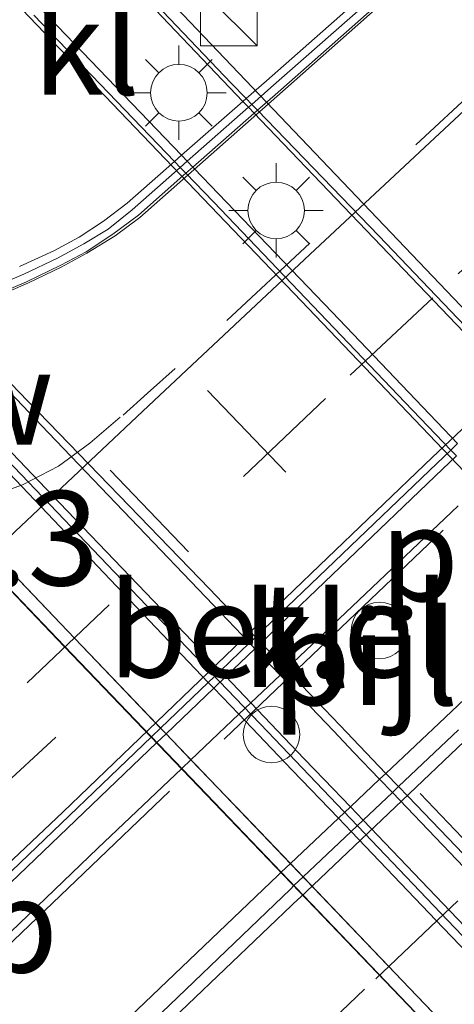
# Model space of a CAD drawing. Units: metres. Extents: x 83301 to 90001, y 456249 to 462504.
# Drawn here: x 84493 to 84504, y 457963 to 457989 of the extents above; entities that cross this region are included whole.
import ezdxf
from ezdxf.enums import TextEntityAlignment as Align

# ---------------------------------------------------------------- set-up
doc = ezdxf.new("R2010")
doc.units = ezdxf.units.M
doc.linetypes.add('IE-TERREINAFSCHEIDING', pattern=[10, 8, -2])
doc.linetypes.add('VW-3-9_STREEP', pattern=[12, 3, -9])
doc.layers.get('0').update_dxf_attribs({"lineweight": 25})
for name, color, linetype, lineweight in [('B-ME-AM-KILOMETR-S-B1', 7, 'Continuous', 18), ('B-ME-IE-INRICHTINGSELEMENT-S-B1', 253, 'Continuous', 18), ('B-ME-IE-MEUBILAIR_WEGMEUBILAIR-LICHTMAST-S-B1', 8, 'Continuous', 18), ('B-ME-IE-TERREINAFSCHEIDING-RASTERHEKWERK-L-B1', 8, 'IE-TERREINAFSCHEIDING', 18), ('B-ME-KW-BRUG-GV-B8', 10, 'Continuous', 25), ('B-ME-KW-GELUIDSWERING-GV-B8', 8, 'Continuous', 18), ('B-ME-KW-PIJLER-S-B1', 173, 'Continuous', 18), ('B-ME-KW-SCHERM-L-B1', 8, 'Continuous', 18), ('B-ME-MW-MUUR-GV-B7', 10, 'Continuous', 25), ('B-ME-VH-VERH_SOORT-BETON-OVERIG-GV-B6', 8, 'IE-TERREINAFSCHEIDING-NATUURLIJK-HOUTWAL', 18), ('B-ME-VH-VERH_SOORT-BETON-OVERIG-GV-B8', 8, 'IE-TERREINAFSCHEIDING-NATUURLIJK-HOUTWAL', 18), ('B-ME-VH-VERH_SOORT-BITUMEN-GV-B6', 8, 'IE-TERREINAFSCHEIDING-NATUURLIJK-HOUTWAL', 18), ('B-ME-VH-VERH_SOORT-BITUMEN-GV-B8', 8, 'IE-TERREINAFSCHEIDING-NATUURLIJK-HOUTWAL', 18), ('B-ME-VH-VERH_SOORT-GV-B6', 8, 'Continuous', 18), ('B-ME-VH-VERH_SOORT-KLINKERS-GV-B6', 8, 'IE-TERREINAFSCHEIDING-NATUURLIJK-HOUTWAL', 18), ('B-ME-VW-MARKERING-39STREEP-015-L-B1', 255, 'VW-3-9_STREEP', 18), ('B-ME-VW-MARKERING-39STREEP-015-L-B3', 255, 'VW-3-9_STREEP', 18), ('B-ME-VW-MARKERING-PIJLRD750-S-B1', 7, 'Continuous', 18), ('B-ME-VW-MARKERING-STREEP-015-L-B1', 7, 'Continuous', 18), ('B-ME-VW-MARKERING-STREEP-015-L-B3', 7, 'Continuous', 18), ('B-ME-VW-MEUBILAIR_WEGMEUBILAIR-VERKEERSBORD-S-B1', 8, 'Continuous', 18)]:
    doc.layers.add(name, color=color, linetype=linetype, lineweight=lineweight)
doc.styles.add('NLCS-ISO', font='NLCS-ISO.TTF')
doc.linetypes.add('IE-TERREINAFSCHEIDING-NATUURLIJK-HOUTWAL', pattern='A,7,-1.5,[67,NLCS.SHX,S=0.75,R=45,X=0,Y=0],-1.5,7,-1.5,[70,NLCS.SHX,S=0.75,R=0,X=0,Y=0],-1.5', length=20)

# ---------------------------------------------------------------- blocks, each defined once
blk = doc.blocks.new('kast')
blk.add_line((-0.75, -0.75), (0.75, 0.75))
blk.add_lwpolyline([(-0.75, 0.75), (0.75, 0.75), (0.75, -0.75), (-0.75, -0.75)], close=True)
blk = doc.blocks.new('dtb')
blk.add_circle((0, 0), 0.75)
blk = doc.blocks.new('lantaarnpaal')
for p, q in [((0, 0.75), (0, 1.25)), ((-0.884, 0.884), (-0.53, 0.53)), ((0.53, 0.53), (0.884, 0.884)), ((-0.75, 0), (-1.25, 0)), ((0.75, 0), (1.25, 0)), ((-0.53, -0.53), (-0.884, -0.884)), ((0, -0.75), (0, -1.25)), ((0.53, -0.53), (0.884, -0.884))]:
    blk.add_line(p, q)
blk.add_circle((0, 0), 0.75)
blk = doc.blocks.new('pijl')
for p, q in [((7.5, 0, 0.1), (5.45, 0.375, 0.1)), ((5.45, 0.375, 0.1), (5.45, -0.375, 0.1)), ((0, 0, 0.1), (5.45, 0, 0.1)), ((5.45, -0.375, 0.1), (7.5, 0, 0.1))]:
    blk.add_line(p, q)

msp = doc.modelspace()

# ---------------------------------------------------------------- linework, layer by layer
at = {"layer": 'B-ME-IE-TERREINAFSCHEIDING-RASTERHEKWERK-L-B1'}
msp.add_polyline3d([(84486.8507, 457958.1463, 2.6689), (84486.346, 457958.651, 2.658), (84486.323, 457958.687, 2.658), (84486.313, 457958.748, 2.658), (84486.32, 457958.798, 2.658), (84486.358, 457958.848, 2.659), (84491.001, 457963.31, 2.658), (84498.246, 457970.232, 2.668), (84505.478, 457977.124, 2.673), (84511.271, 457982.65, 2.673), (84511.855, 457983.226, 2.674), (84513.3, 457984.331, 2.673), (84513.708, 457984.573, 2.674), (84514.538, 457984.981, 2.673), (84515.606, 457985.422, 2.676), (84516.6414, 457985.8122, 2.6818)], dxfattribs=at)
at = {"layer": 'B-ME-KW-BRUG-GV-B8'}
msp.add_polyline3d([(84525.494, 457939.737, 8.262), (84520.341, 457945.133, 8.307), (84516.911, 457948.724, 8.331), (84513.494, 457952.302, 8.332), (84510.067, 457955.891, 8.339), (84506.653, 457959.458, 8.327), (84502.893, 457963.384, 8.308), (84497.751, 457968.749, 8.259), (84493.991, 457972.673, 8.207), (84490.223, 457976.608, 8.142), (84486.453, 457980.551, 8.062), (84480.969, 457986.285, 7.931), (84480.97, 457986.3, 7.931), (84481.207, 457986.51, 7.937), (84480.827, 457986.886, 6.898), (84481.816, 457987.846, 6.864), (84482.448, 457988.47, 6.842), (84483.14, 457989.131, 6.818), (84483.271, 457989.255, 6.717), (84483.493, 457989.481, 6.719)], dxfattribs=at)
at = {"layer": 'B-ME-KW-GELUIDSWERING-GV-B8'}
for points in [[(84482.151, 457988.092, 6.883), (84482.463, 457988.404, 6.87), (84483.1217, 457987.7175, 6.8848), (84483.6936, 457987.1215, 6.8977), (84483.7611, 457987.0511, 6.8992), (84486.019, 457984.698, 6.95), (84486.0563, 457984.6589, 6.9507), (84486.1171, 457984.5951, 6.9519), (84489.15, 457981.414, 7.011), (84489.2329, 457981.3272, 7.0125), (84489.396, 457981.1564, 7.0156), (84489.5647, 457980.9798, 7.0187), (84493.866, 457976.476, 7.099), (84497.191, 457973.013, 7.143), (84498.1313, 457972.0265, 7.1565), (84498.2768, 457971.8739, 7.1586), (84498.9387, 457971.1796, 7.1681), (84500.3524, 457969.6964, 7.1884), (84500.88, 457969.143, 7.196), (84501.5744, 457968.4191, 7.2021), (84501.9123, 457968.0667, 7.2051), (84504.612, 457965.252, 7.229)], [(84505.8291, 457963.3506, 7.2404), (84504.038, 457965.218, 7.229), (84501.5941, 457967.7657, 7.2068), (84501.256, 457968.1182, 7.2037), (84500.0328, 457969.3933, 7.1926), (84499.304, 457970.153, 7.186), (84498.6164, 457970.8733, 7.1748), (84497.9553, 457971.5659, 7.164), (84497.8097, 457971.7184, 7.1616), (84495.205, 457974.447, 7.119), (84491.198, 457978.654, 7.057), (84489.1135, 457980.8272, 7.0178), (84488.9437, 457981.0042, 7.0146), (84488.7802, 457981.1747, 7.0116), (84487.579, 457982.427, 6.989), (84485.791, 457984.293, 6.9541), (84485.7304, 457984.3563, 6.9529), (84483.4368, 457986.75, 6.9081), (84483.3694, 457986.8204, 6.9068), (84482.8028, 457987.4118, 6.8957), (84482.151, 457988.092, 6.883)]]:
    msp.add_polyline3d(points, dxfattribs=at)
at = {"layer": 'B-ME-KW-SCHERM-L-B1'}
msp.add_polyline3d([(84475.117, 457995.766, 8.656), (84476.473, 457994.341, 8.696), (84477.628, 457993.12, 9.732), (84477.87, 457992.868, 9.74), (84481.785, 457988.791, 9.865), (84481.805, 457988.778, 9.868), (84487.68, 457982.635, 10.012), (84491.321, 457978.819, 10.081), (84495.321, 457974.637, 10.157), (84499.384, 457970.407, 10.212), (84504.148, 457965.419, 10.256), (84507.991, 457961.41, 10.278), (84511.465, 457957.785, 10.29), (84515.034, 457954.044, 10.288), (84518.386, 457950.562, 10.281), (84521.752, 457947.029, 10.265), (84527.078, 457941.47, 10.213), (84530.453, 457937.934, 10.17), (84533.149, 457935.128, 10.123), (84533.519, 457934.68, 10.128), (84534.2, 457933.939, 10.126), (84535.923, 457932.13, 10.114), (84536.904, 457931.104, 10.114), (84539.825, 457927.999, 10.089)], dxfattribs=at)
at = {"layer": 'B-ME-MW-MUUR-GV-B7'}
msp.add_polyline3d([(84525.501, 457939.744, 8.262), (84520.348, 457945.14, 8.307), (84516.918, 457948.731, 8.331), (84513.501, 457952.309, 8.332), (84510.074, 457955.898, 8.339), (84506.66, 457959.465, 8.327), (84502.9, 457963.391, 8.308), (84497.758, 457968.756, 8.259), (84493.998, 457972.68, 8.207), (84490.23, 457976.615, 8.142), (84486.46, 457980.558, 8.062), (84480.976, 457986.292, 7.931), (84481.239, 457986.512, 6.913), (84486.715, 457980.778, 7.027), (84490.481, 457976.843, 7.099), (84494.261, 457972.894, 7.166), (84498.057, 457968.932, 7.223), (84503.144, 457963.617, 7.274), (84506.919, 457959.68, 7.3), (84510.329, 457956.122, 7.3), (84513.794, 457952.497, 7.307), (84517.158, 457948.966, 7.29), (84520.585, 457945.376, 7.271), (84525.735, 457939.99, 7.219)], dxfattribs=at)
at = {"layer": 'B-ME-VH-VERH_SOORT-BETON-OVERIG-GV-B6'}
for points in [[(84488.656, 457961.35, 1.518), (84494.886, 457967.329, 1.541), (84497.1051, 457969.4374, 1.534), (84497.3499, 457969.67, 1.5333), (84498.6164, 457970.8733, 1.5293), (84498.9387, 457971.1796, 1.5283), (84499.7113, 457971.9136, 1.5258), (84499.8752, 457972.0693, 1.5253), (84504.429, 457976.396, 1.511)], [(84507.7288, 457974.2423, -5.8083), (84504.085, 457970.792, -5.776), (84502.5158, 457969.3089, -5.7647), (84502.3494, 457969.1516, -5.7635), (84501.5744, 457968.4191, -5.7579), (84501.256, 457968.1182, -5.7556), (84499.9853, 457966.9172, -5.7464), (84499.7414, 457966.6866, -5.7446), (84499.655, 457966.605, -5.744), (84494.759, 457961.926, -5.617), (84489.63, 457957.02, -5.451), (84488.7789, 457956.2053, -5.4161), (84484.974, 457952.563, -5.26), (84482.5505, 457950.2463, -5.1538), (84481.55, 457949.29, -5.11), (84477.385, 457945.274, -4.865), (84474.52, 457942.516, -4.695)]]:
    msp.add_polyline3d(points, dxfattribs=at)
at = {"layer": 'B-ME-VH-VERH_SOORT-BETON-OVERIG-GV-B8'}
for points in [[(84494.0848, 457991.9828, 7.1216), (84498.7287, 457987.1141, 7.2227), (84498.8773, 457986.9583, 7.2259), (84499.0267, 457986.8017, 7.2292), (84499.201, 457986.619, 7.233), (84505.9813, 457979.5385, 7.3361)], [(84505.9813, 457979.5385, 7.3361), (84499.201, 457986.619, 7.233), (84499.0267, 457986.8017, 7.2292), (84498.8773, 457986.9583, 7.2259), (84498.7287, 457987.1141, 7.2227), (84494.0848, 457991.9828, 7.1216)], [(84495.521, 457990.639, 7.006), (84498.413, 457987.599, 7.067), (84498.8117, 457987.1871, 7.0734), (84498.9615, 457987.0323, 7.0758), (84499.1121, 457986.8767, 7.0782), (84502.333, 457983.549, 7.13), (84505.56, 457980.166, 7.18)], [(84504.417, 457978.0451, 7.2967), (84501.096, 457981.527, 7.253), (84497.434, 457985.339, 7.18), (84497.4014, 457985.3729, 7.1793), (84497.252, 457985.5283, 7.1759), (84497.1022, 457985.6843, 7.1726), (84493.819, 457989.1, 7.099), (84492.4862, 457990.5003, 7.0655)], [(84492.4862, 457990.5003, 7.0655), (84493.819, 457989.1, 7.099), (84497.1022, 457985.6843, 7.1726), (84497.252, 457985.5283, 7.1759), (84497.4014, 457985.3729, 7.1793), (84497.434, 457985.339, 7.18), (84501.096, 457981.527, 7.253), (84504.417, 457978.0451, 7.2967)], [(84504.3856, 457977.7211, 7.1955), (84504.2382, 457977.8745, 7.1939), (84503.024, 457979.138, 7.181), (84497.943, 457984.449, 7.084), (84497.2141, 457985.2082, 7.0722), (84497.0649, 457985.3637, 7.0698), (84496.915, 457985.5198, 7.0674), (84493.189, 457989.401, 7.007)], [(84482.463, 457988.404, 6.87), (84483.2311, 457989.1466, 6.842), (84483.8923, 457988.4562, 6.8579), (84484.4755, 457987.8473, 6.872), (84484.5428, 457987.7771, 6.8736), (84486.761, 457985.461, 6.927), (84486.8361, 457985.3826, 6.9285), (84486.8978, 457985.3182, 6.9297), (84489.848, 457982.238, 6.989), (84490.3352, 457981.7273, 6.998), (84490.5003, 457981.5542, 7.0011), (84490.6645, 457981.3821, 7.0041), (84493.578, 457978.328, 7.058), (84497.938, 457973.771, 7.126), (84498.9003, 457972.7631, 7.1386), (84499.0458, 457972.6106, 7.1406), (84499.7113, 457971.9136, 7.1493), (84501.1268, 457970.4308, 7.1679), (84501.667, 457969.865, 7.175), (84502.3494, 457969.1516, 7.1798), (84502.6866, 457968.799, 7.1822), (84505.337, 457966.028, 7.201)], [(84483.2311, 457989.1466, 6.842), (84483.351, 457989.265, 6.732), (84483.562, 457989.045, 6.745), (84484.0149, 457988.5737, 6.757), (84484.6009, 457987.9638, 6.7725), (84484.6683, 457987.8937, 6.7743), (84486.9657, 457985.5028, 6.8352), (84487.0276, 457985.4384, 6.8369), (84487.937, 457984.492, 6.861), (84490.515, 457981.797, 6.8993), (84490.6787, 457981.6258, 6.9017), (84490.8444, 457981.4527, 6.9042), (84492.783, 457979.426, 6.933), (84497.837, 457974.2, 7.025), (84499.0627, 457972.9187, 7.0401), (84499.2084, 457972.7664, 7.0419), (84499.8752, 457972.0693, 7.0501), (84501.2924, 457970.5879, 7.0676), (84502.5158, 457969.3089, 7.0827), (84502.8531, 457968.9564, 7.0869), (84503.106, 457968.692, 7.09), (84507.0867, 457964.5458, 7.1086)], [(84505.337, 457966.028, 7.201), (84502.6866, 457968.799, 7.1822), (84502.3494, 457969.1516, 7.1798), (84501.667, 457969.865, 7.175), (84501.1268, 457970.4308, 7.1679), (84499.7113, 457971.9136, 7.1493), (84499.0458, 457972.6106, 7.1406), (84498.9003, 457972.7631, 7.1386), (84497.938, 457973.771, 7.126), (84493.578, 457978.328, 7.058), (84490.6645, 457981.3821, 7.0041), (84490.5003, 457981.5542, 7.0011), (84490.3352, 457981.7273, 6.998), (84489.848, 457982.238, 6.989), (84486.8978, 457985.3182, 6.9297), (84486.8361, 457985.3826, 6.9285), (84486.761, 457985.461, 6.927), (84484.5428, 457987.7771, 6.8736), (84484.4755, 457987.8473, 6.872), (84483.8923, 457988.4562, 6.8579), (84483.2311, 457989.1466, 6.842)], [(84504.612, 457965.252, 7.229), (84501.9123, 457968.0667, 7.2051), (84501.5744, 457968.4191, 7.2021), (84500.88, 457969.143, 7.196), (84500.3524, 457969.6964, 7.1884), (84498.9387, 457971.1796, 7.1681), (84498.2768, 457971.8739, 7.1586), (84498.1313, 457972.0265, 7.1565), (84497.191, 457973.013, 7.143), (84493.866, 457976.476, 7.099), (84489.5647, 457980.9798, 7.0187), (84489.396, 457981.1564, 7.0156), (84489.2329, 457981.3272, 7.0125), (84489.15, 457981.414, 7.011), (84486.1171, 457984.5951, 6.9519), (84486.0563, 457984.6589, 6.9507), (84486.019, 457984.698, 6.95), (84483.7611, 457987.0511, 6.8992), (84483.6936, 457987.1215, 6.8977), (84483.1217, 457987.7175, 6.8848), (84482.463, 457988.404, 6.87)], [(84482.151, 457988.092, 6.883), (84482.8028, 457987.4118, 6.8957), (84483.3694, 457986.8204, 6.9068), (84483.4368, 457986.75, 6.9081), (84485.7304, 457984.3563, 6.9529), (84485.791, 457984.293, 6.9541), (84487.579, 457982.427, 6.989), (84488.7802, 457981.1747, 7.0116), (84488.9437, 457981.0042, 7.0146), (84489.1135, 457980.8272, 7.0178), (84491.198, 457978.654, 7.057), (84495.205, 457974.447, 7.119), (84497.8097, 457971.7184, 7.1616), (84497.9553, 457971.5659, 7.164), (84498.6164, 457970.8733, 7.1748), (84499.304, 457970.153, 7.186), (84500.0328, 457969.3933, 7.1926), (84501.256, 457968.1182, 7.2037), (84501.5941, 457967.7657, 7.2068), (84504.038, 457965.218, 7.229), (84505.8291, 457963.3506, 7.2404)], [(84504.5578, 457962.1425, 7.2837), (84503.144, 457963.617, 7.274), (84500.3234, 457966.564, 7.2457), (84499.9853, 457966.9172, 7.2423), (84498.7657, 457968.1916, 7.2301), (84498.057, 457968.932, 7.223), (84497.3499, 457969.67, 7.2124), (84496.6924, 457970.3562, 7.2025), (84496.5466, 457970.5085, 7.2003), (84494.261, 457972.894, 7.166), (84492.0498, 457975.2041, 7.1268)]]:
    msp.add_polyline3d(points, dxfattribs=at)
at = {"layer": 'B-ME-VH-VERH_SOORT-BITUMEN-GV-B6'}
for points in [[(84492.048, 457981.934, 1.141), (84492.987, 457982.335, 1.147), (84493.905, 457982.77, 1.151), (84494.57, 457983.13, 1.162), (84495.283, 457983.596, 1.163), (84495.957, 457984.103, 1.163), (84497.2141, 457985.2082, 1.164), (84497.4014, 457985.3729, 1.1643), (84499.0267, 457986.8017, 1.1655), (84499.1121, 457986.8767, 1.1656), (84499.581, 457987.289, 1.166), (84504.197, 457991.371, 1.169)], [(84504.417, 457978.0451, 1.3508), (84504.2382, 457977.8745, 1.3508), (84503.671, 457977.333, 1.351), (84499.0627, 457972.9187, 1.3533), (84498.9003, 457972.7631, 1.3533), (84498.1313, 457972.0265, 1.3538), (84497.8097, 457971.7184, 1.3539), (84496.5466, 457970.5085, 1.3545), (84496.3027, 457970.2748, 1.3546), (84485.188, 457959.628, 1.36)], [(84474.52, 457942.516, -4.695), (84477.385, 457945.274, -4.865), (84481.55, 457949.29, -5.11), (84482.5505, 457950.2463, -5.1537), (84484.974, 457952.563, -5.26), (84488.7789, 457956.2053, -5.4161), (84489.63, 457957.02, -5.451), (84494.759, 457961.926, -5.617), (84499.655, 457966.605, -5.744), (84499.7414, 457966.6866, -5.7446), (84499.9853, 457966.9172, -5.7464), (84501.256, 457968.1182, -5.7556), (84501.5744, 457968.4191, -5.7579), (84502.3494, 457969.1516, -5.7635), (84502.5158, 457969.3089, -5.7647), (84504.085, 457970.792, -5.776), (84507.7288, 457974.2423, -5.8082)], [(84474.836, 457942.141, -4.643), (84477.703, 457944.905, -4.822), (84481.902, 457948.971, -5.046), (84482.8875, 457949.8944, -5.0905), (84485.333, 457952.186, -5.201), (84489.1626, 457955.9023, -5.3646), (84489.898, 457956.616, -5.396), (84494.877, 457961.336, -5.553), (84499.985, 457966.244, -5.68), (84500.0797, 457966.3336, -5.6809), (84500.3234, 457966.564, -5.6832), (84501.5941, 457967.7657, -5.6952), (84501.9123, 457968.0667, -5.6982), (84502.6866, 457968.799, -5.7055), (84502.8531, 457968.9564, -5.707), (84504.442, 457970.459, -5.722)], [(84504.442, 457970.459, -5.722), (84502.8531, 457968.9564, -5.707), (84502.6866, 457968.799, -5.7055), (84501.9123, 457968.0667, -5.6982), (84501.5941, 457967.7657, -5.6952), (84500.3234, 457966.564, -5.6832), (84500.0797, 457966.3336, -5.6809), (84499.985, 457966.244, -5.68), (84494.877, 457961.336, -5.553), (84489.898, 457956.616, -5.396), (84489.1626, 457955.9023, -5.3646), (84485.333, 457952.186, -5.201), (84482.8875, 457949.8944, -5.0905), (84481.902, 457948.971, -5.046), (84477.703, 457944.905, -4.822), (84474.836, 457942.141, -4.643)]]:
    msp.add_polyline3d(points, dxfattribs=at)
at = {"layer": 'B-ME-VH-VERH_SOORT-BITUMEN-GV-B8'}
for points in [[(84505.56, 457980.166, 7.18), (84502.333, 457983.549, 7.13), (84499.1121, 457986.8767, 7.0782), (84498.9615, 457987.0323, 7.0758), (84498.8117, 457987.1871, 7.0734), (84498.413, 457987.599, 7.067), (84495.521, 457990.639, 7.006)], [(84493.189, 457989.401, 7.007), (84496.915, 457985.5198, 7.0674), (84497.0649, 457985.3637, 7.0698), (84497.2141, 457985.2082, 7.0722), (84497.943, 457984.449, 7.084), (84503.024, 457979.138, 7.181), (84504.2382, 457977.8745, 7.1939), (84504.3856, 457977.7211, 7.1955)], [(84507.0867, 457964.5458, 7.1086), (84503.106, 457968.692, 7.09), (84502.8531, 457968.9564, 7.0869), (84502.5158, 457969.3089, 7.0827), (84501.2924, 457970.5879, 7.0676), (84499.8752, 457972.0693, 7.0501), (84499.2084, 457972.7664, 7.0419), (84499.0627, 457972.9187, 7.0401), (84497.837, 457974.2, 7.025), (84492.783, 457979.426, 6.933), (84490.8444, 457981.4527, 6.9042), (84490.6787, 457981.6258, 6.9017), (84490.515, 457981.797, 6.8993), (84487.937, 457984.492, 6.861), (84487.0276, 457985.4384, 6.8369), (84486.9657, 457985.5028, 6.8352), (84484.6683, 457987.8937, 6.7743), (84484.6009, 457987.9638, 6.7725), (84484.0149, 457988.5737, 6.757), (84483.562, 457989.045, 6.745), (84483.351, 457989.265, 6.732)]]:
    msp.add_polyline3d(points, dxfattribs=at)
at = {"layer": 'B-ME-VH-VERH_SOORT-GV-B6'}
for points in [[(84492.803, 457982.738, 1.266), (84493.713, 457983.15, 1.273), (84494.387, 457983.514, 1.281), (84495.028, 457983.941, 1.282), (84495.656, 457984.413, 1.277), (84496.915, 457985.5198, 1.2777), (84497.1022, 457985.6843, 1.2778), (84498.7287, 457987.1141, 1.2787), (84498.8117, 457987.1871, 1.2787), (84499.352, 457987.662, 1.279), (84503.911, 457991.683, 1.281)], [(84504.088, 457991.543, 1.162), (84499.468, 457987.478, 1.16), (84498.9615, 457987.0323, 1.1594), (84498.8773, 457986.9583, 1.1594), (84497.252, 457985.5283, 1.1576), (84497.0649, 457985.3637, 1.1574), (84495.79, 457984.242, 1.156), (84495.153, 457983.728, 1.162), (84494.507, 457983.341, 1.161), (84493.81, 457982.955, 1.151), (84492.918, 457982.536, 1.141), (84492.025, 457982.154, 1.133)], [(84486.005, 457958.776, 1.367), (84485.188, 457959.628, 1.36), (84496.3027, 457970.2748, 1.3546), (84496.5466, 457970.5085, 1.3545), (84497.8097, 457971.7184, 1.3539), (84498.1313, 457972.0265, 1.3538), (84498.9003, 457972.7631, 1.3533), (84499.0627, 457972.9187, 1.3533), (84503.671, 457977.333, 1.351), (84504.2382, 457977.8745, 1.3508), (84504.417, 457978.0451, 1.3508)], [(84504.3856, 457977.7211, 1.4843), (84503.818, 457977.182, 1.484), (84499.2084, 457972.7664, 1.485), (84499.0458, 457972.6106, 1.485), (84498.2768, 457971.8739, 1.4853), (84497.9553, 457971.5659, 1.4853), (84496.6924, 457970.3562, 1.4856), (84496.4485, 457970.1226, 1.4856), (84485.468, 457959.604, 1.488), (84486.161, 457958.92, 1.492), (84486.005, 457958.776, 1.367)]]:
    msp.add_polyline3d(points, dxfattribs=at)
at = {"layer": 'B-ME-VH-VERH_SOORT-KLINKERS-GV-B6'}
for points in [[(84503.911, 457991.683, 1.281), (84499.352, 457987.662, 1.279), (84498.8117, 457987.1871, 1.2787), (84498.7287, 457987.1141, 1.2787), (84497.1022, 457985.6843, 1.2778), (84496.915, 457985.5198, 1.2777), (84495.656, 457984.413, 1.277), (84495.028, 457983.941, 1.282), (84494.387, 457983.514, 1.281), (84493.713, 457983.15, 1.273), (84492.803, 457982.738, 1.266)], [(84492.025, 457982.154, 1.133), (84492.918, 457982.536, 1.141), (84493.81, 457982.955, 1.151), (84494.507, 457983.341, 1.161), (84495.153, 457983.728, 1.162), (84495.79, 457984.242, 1.156), (84497.0649, 457985.3637, 1.1574), (84497.252, 457985.5283, 1.1576), (84498.8773, 457986.9583, 1.1594), (84498.9615, 457987.0323, 1.1594), (84499.468, 457987.478, 1.16), (84504.088, 457991.543, 1.162)], [(84504.197, 457991.371, 1.169), (84499.581, 457987.289, 1.166), (84499.1121, 457986.8767, 1.1656), (84499.0267, 457986.8017, 1.1655), (84497.4014, 457985.3729, 1.1643), (84497.2141, 457985.2082, 1.164), (84495.957, 457984.103, 1.163), (84495.283, 457983.596, 1.163), (84494.57, 457983.13, 1.162), (84493.905, 457982.77, 1.151), (84492.987, 457982.335, 1.147), (84492.048, 457981.934, 1.141)], [(84486.161, 457958.92, 1.492), (84485.468, 457959.604, 1.488), (84496.4485, 457970.1226, 1.4856), (84496.6924, 457970.3562, 1.4856), (84497.9553, 457971.5659, 1.4853), (84498.2768, 457971.8739, 1.4852), (84499.0458, 457972.6106, 1.485), (84499.2084, 457972.7664, 1.485), (84503.818, 457977.182, 1.484), (84504.3856, 457977.7211, 1.4843)], [(84504.429, 457976.396, 1.511), (84499.8752, 457972.0693, 1.5253), (84499.7113, 457971.9136, 1.5258), (84498.9387, 457971.1796, 1.5283), (84498.6164, 457970.8733, 1.5293), (84497.3499, 457969.67, 1.5333), (84497.1051, 457969.4374, 1.534), (84494.886, 457967.329, 1.541), (84488.656, 457961.35, 1.518), (84486.161, 457958.92, 1.492)]]:
    msp.add_polyline3d(points, dxfattribs=at)
at = {"layer": 'B-ME-VW-MARKERING-39STREEP-015-L-B1'}
for points in [[(84473.057, 457935.904, -4.302), (84481.982, 457944.487, -4.861), (84484.165, 457946.581, -4.978), (84490.889, 457953.028, -5.273), (84499.775, 457961.521, -5.555), (84502.246, 457963.867, -5.586), (84508.718, 457970.011, -5.667), (84517.672, 457978.455, -5.644), (84520.42, 457981.053, -5.588), (84524.29, 457984.71, -5.508), (84533.145, 457993.016, -5.212), (84538.617, 457998.131, -4.95), (84542.039, 458001.33, -4.786), (84551.053, 458009.685, -4.206), (84553.303, 458011.759, -4.037), (84560.053, 458017.983, -3.531)], [(84509.61, 457991.895, 1.227), (84505.507, 457988.002, 1.243), (84500.501, 457983.354, 1.253), (84496.933, 457980.038, 1.247), (84496.2, 457979.379, 1.242), (84495.55, 457978.795, 1.238)], [(84512.302, 457989.025, 1.284), (84511.924, 457988.784, 1.317), (84509.56, 457987.134, 1.29), (84508.793, 457986.517, 1.29), (84506.624, 457984.594, 1.296), (84503.757, 457981.909, 1.301), (84500.914, 457979.242, 1.302), (84495.182, 457973.774, 1.304), (84489.508, 457968.384, 1.296), (84486.692, 457965.689, 1.302), (84485.979, 457965.021, 1.304)]]:
    msp.add_polyline3d(points, dxfattribs=at)
at = {"layer": 'B-ME-VW-MARKERING-39STREEP-015-L-B3'}
for points in [[(84543.671, 457945.605, 7.03), (84541.024, 457948.38, 7.095), (84530.064, 457959.844, 7.209), (84520.087, 457970.256, 7.21), (84509.045, 457981.836, 7.118), (84499.008, 457992.33, 6.952), (84493.0723, 457998.5543, 6.7703)], [(84485.993, 457991.789, 6.798), (84489.594, 457988.012, 6.866), (84497.787, 457979.455, 7.042), (84505.944, 457970.919, 7.128), (84514.162, 457962.344, 7.157), (84522.331, 457953.806, 7.149), (84530.541, 457945.241, 7.104), (84536.597, 457938.834, 7.054)], [(84483.529, 457989.446, 6.734), (84487.195, 457985.729, 6.786), (84495.212, 457977.345, 6.945), (84503.424, 457968.772, 7.037), (84511.621, 457960.196, 7.08), (84519.792, 457951.631, 7.067), (84527.921, 457943.179, 7.025), (84534.1684, 457936.4917, 6.978)]]:
    msp.add_polyline3d(points, dxfattribs=at)
at = {"layer": 'B-ME-VW-MARKERING-STREEP-015-L-B1'}
for points in [[(84558.706, 458020.736, -3.543), (84551.313, 458013.911, -4.1), (84548.601, 458011.411, -4.292), (84544.001, 458007.148, -4.599), (84540.675, 458004.051, -4.806), (84536.646, 458000.299, -5.03), (84532.39, 457996.321, -5.227), (84527.66, 457991.894, -5.403), (84522.463, 457987.017, -5.554), (84518.391, 457983.201, -5.657), (84514.248, 457979.301, -5.712), (84509.269, 457974.576, -5.734), (84504.593, 457970.15, -5.714), (84500.224, 457966.005, -5.661), (84500.206, 457965.988, -5.661), (84495.303, 457961.308, -5.553), (84490.427, 457956.644, -5.398), (84486.782, 457953.162, -5.24), (84482.1441, 457948.7149, -5.0335), (84482.1099, 457948.6822, -5.032), (84478.383, 457945.12, -4.83), (84474.665, 457941.55, -4.608)], [(84480.801, 457979.433, 1.238), (84480.884, 457979.435, 1.238), (84480.937, 457979.436, 1.238), (84482.039, 457979.461, 1.236), (84483.278, 457979.509, 1.212), (84484.296, 457979.576, 1.143), (84485.436, 457979.734, 1.115), (84486.279, 457979.925, 1.112), (84487.263, 457980.17, 1.112), (84488.253, 457980.442, 1.121), (84489.217, 457980.769, 1.126), (84490.187, 457981.126, 1.127), (84491.136, 457981.497, 1.129), (84492.082, 457981.888, 1.142), (84493.043, 457982.31, 1.154), (84493.914, 457982.723, 1.156), (84494.587, 457983.09, 1.166), (84495.337, 457983.555, 1.168), (84495.996, 457984.039, 1.173), (84499.624, 457987.24, 1.175), (84504.23, 457991.323, 1.176), (84507.469, 457994.176, 1.17)], [(84509.745, 457991.751, 1.226), (84505.652, 457987.865, 1.244), (84500.641, 457983.192, 1.256), (84496.378, 457979.185, 1.254), (84492.693, 457975.716, 1.24), (84488.465, 457971.657, 1.222), (84485.431, 457968.739, 1.221), (84483.239, 457966.61, 1.221), (84481.872, 457965.295, 1.22), (84479.839, 457963.393, 1.253), (84477.691, 457965.649, 1.197), (84476.126, 457967.34, 1.204), (84475.22, 457968.255, 1.269), (84474.529, 457968.984, 1.342), (84473.826, 457969.714, 1.381), (84473.149, 457970.429, 1.38), (84472.653, 457970.936, 1.354), (84472.225, 457971.382, 1.344)], [(84484.106, 457958.896, 1.379), (84484.853, 457959.629, 1.369), (84486.373, 457961.073, 1.305), (84487.836, 457962.495, 1.334), (84493.954, 457968.284, 1.387), (84500.754, 457974.817, 1.335), (84503.744, 457977.679, 1.336), (84507.546, 457981.276, 1.33), (84508.329, 457981.945, 1.333), (84509.137, 457982.604, 1.337), (84509.946, 457983.198, 1.34), (84510.814, 457983.75, 1.338), (84511.71, 457984.289, 1.34), (84513.533, 457985.283, 1.36), (84515.059, 457986.057, 1.357)], [(84495.473, 457978.743, 1.245), (84494.668, 457978.06, 1.247), (84493.839, 457977.452, 1.239), (84492.884, 457976.95, 1.226), (84491.899, 457976.6, 1.225), (84490.908, 457976.289, 1.21), (84489.005, 457975.704, 1.203), (84487.504, 457975.246, 1.204), (84485.923, 457974.841, 1.253), (84484.862, 457974.615, 1.296), (84483.857, 457974.481, 1.324), (84482.796, 457974.389, 1.326), (84481.737, 457974.386, 1.333), (84480.651, 457974.431, 1.334), (84479.613, 457974.548, 1.34), (84478.603, 457974.675, 1.349), (84477.576, 457974.841, 1.352), (84476.581, 457975.011, 1.351)]]:
    msp.add_polyline3d(points, dxfattribs=at)
at = {"layer": 'B-ME-VW-MARKERING-STREEP-015-L-B3'}
for points in [[(84541.211, 457943.257, 7.118), (84538.202, 457946.415, 7.171), (84528.125, 457956.962, 7.263), (84517.232, 457968.374, 7.274), (84507.245, 457978.814, 7.187), (84496.221, 457990.379, 7.013), (84490.621, 457996.229, 6.884)], [(84488.411, 457994.149, 6.846), (84492.063, 457990.392, 6.961), (84500.269, 457981.828, 7.133), (84508.365, 457973.362, 7.222), (84516.671, 457964.697, 7.27), (84524.834, 457956.161, 7.255), (84533.055, 457947.568, 7.183), (84539.068, 457941.213, 7.115)]]:
    msp.add_polyline3d(points, dxfattribs=at)

# ---------------------------------------------------------------- block references
at = {"layer": 'B-ME-IE-INRICHTINGSELEMENT-S-B1', "rotation": 90}
msp.add_blockref('kast', (84498.3557, 457989.3331, 0.7021), dxfattribs=at)
at = {"layer": 'B-ME-IE-MEUBILAIR_WEGMEUBILAIR-LICHTMAST-S-B1', "rotation": 90}
for p in [(84497.031, 457987.343, 1.185), (84499.607, 457984.224, 7.253)]:
    msp.add_blockref('lantaarnpaal', p, dxfattribs=at)
at = {"layer": 'B-ME-KW-PIJLER-S-B1', "rotation": 90}
for p in [(84502.344, 457973.094, 1.37), (84499.484, 457970.336, 1.37)]:
    msp.add_blockref('dtb', p, dxfattribs=at)
at = {"layer": 'B-ME-VW-MARKERING-PIJLRD750-S-B1', "rotation": 222.7}
msp.add_blockref('pijl', (84493.767, 457970.265, 1.317), dxfattribs=at)

# ---------------------------------------------------------------- texts
at = {"layer": 'B-ME-AM-KILOMETR-S-B1', "ltscale": 0.2, "style": 'NLCS-ISO'}
msp.add_text('27.3', height=2.5, dxfattribs=at).set_placement((84488.288, 457973.507, 0.09), align=Align.BOTTOM_LEFT)
at = {"layer": 'B-ME-KW-PIJLER-S-B1', "ltscale": 0.2, "style": 'NLCS-ISO'}
for p in [(84502.344, 457973.094, 1.37), (84499.484, 457970.336, 1.37)]:
    msp.add_text('pijler', height=2.5, dxfattribs=at).set_placement(p, align=Align.BOTTOM_LEFT)
at = {"layer": 'B-ME-KW-SCHERM-L-B1', "ltscale": 0.2, "style": 'NLCS-ISO'}
msp.add_text('glw', height=2.5, dxfattribs=at).set_placement((84490.8968, 457979.2678), align=Align.MIDDLE_CENTER)
at = {"layer": 'B-ME-VH-VERH_SOORT-GV-B6', "ltscale": 0.2, "style": 'NLCS-ISO'}
msp.add_text('bet.el', height=2.5, dxfattribs=at).set_placement((84499.6879, 457973.104), align=Align.MIDDLE_CENTER)
at = {"layer": 'B-ME-VH-VERH_SOORT-KLINKERS-GV-B6', "ltscale": 0.2, "style": 'NLCS-ISO'}
for p in [(84494.5771, 457988.5421), (84500.1418, 457972.8453)]:
    msp.add_text('kl', height=2.5, dxfattribs=at).set_placement(p, align=Align.MIDDLE_CENTER)
at = {"layer": 'B-ME-VW-MEUBILAIR_WEGMEUBILAIR-VERKEERSBORD-S-B1', "ltscale": 0.2, "style": 'NLCS-ISO'}
msp.add_text('vb', height=2.5, dxfattribs=at).set_placement((84489.942, 457963.251, 1.499), align=Align.BOTTOM_LEFT)

doc.saveas('drawing.dxf')
